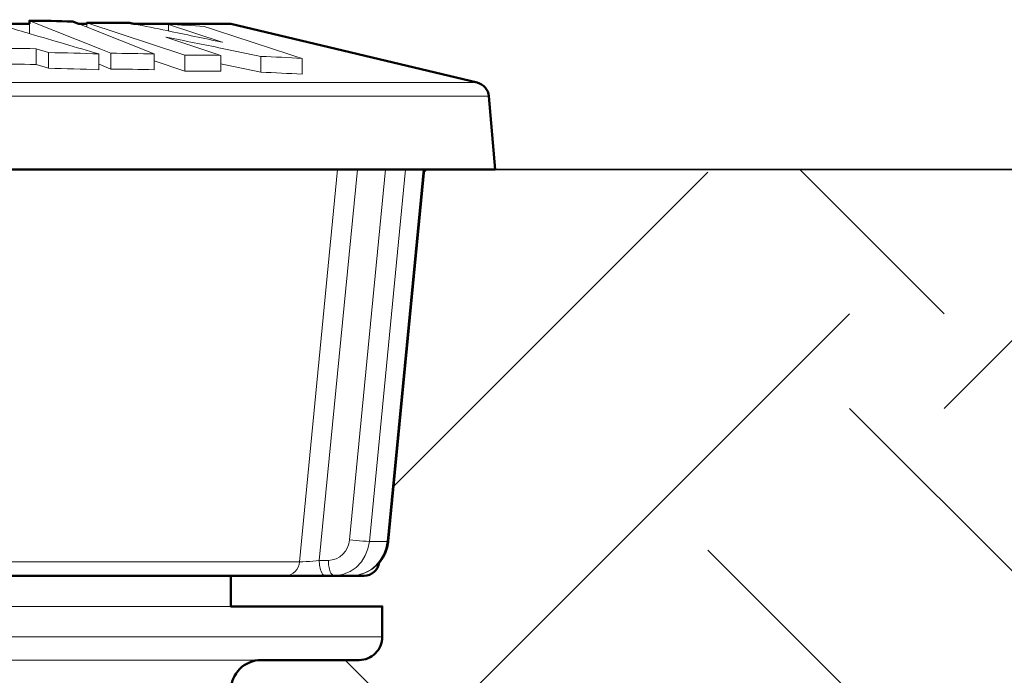
# Model space of a CAD drawing. Extents: x 0 to 29, y 0 to 28.5.
# Drawn here: x 10.6 to 11.9, y 19.8 to 20.7 of the extents above; entities that cross this region are included whole.
import ezdxf

# ---------------------------------------------------------------- set-up
doc = ezdxf.new("R2010")
doc.units = 0
doc.header["$LTSCALE"] = 4
doc.header["$MEASUREMENT"] = 0
for name, color, linetype, lineweight in [('G-DETL-LINE-FINE', 30, 'Continuous', 18), ('G-DETL-LINE-MEDM', 1, 'Continuous', 35), ('G-DETL-LINE-WIDE', 2, 'Continuous', 50), ('G-DETL-PATT', 253, 'Continuous', 25)]:
    doc.layers.add(name, color=color, linetype=linetype, lineweight=lineweight)
doc.layers.add('G-DETL-PATT-BNDY-NPLT', color=255, linetype='Continuous', lineweight=25, plot=False)

msp = doc.modelspace()

# ---------------------------------------------------------------- hatches: boundary and pattern name
at = {"layer": 'G-DETL-PATT'}
h = msp.add_hatch(dxfattribs=at)
h.set_pattern_fill('EARTH', color=256, scale=2.8, angle=45)
h.set_pattern_definition([(45, (2948.33934, 2115.5384), (0, 0.9899495), [0.7, -0.7]), (45, (2948.1537, 2115.724), (0, 0.9899495), [0.7, -0.7]), (45, (2947.9681, 2115.9096), (0, 0.9899495), [0.7, -0.7]), (135, (2947.9681, 2116.0334), (-0.9899495, 1e-16), [0.7, -0.7]), (135, (2948.1537, 2116.219), (-0.9899495, 1e-16), [0.7, -0.7]), (135, (2948.33934, 2116.4046), (-0.9899495, 1e-16), [0.7, -0.7])])
h.paths.add_polyline_path([(9.2417, 16.8834), (9.2388, 19.8175, 1.897383), (9.097, 19.8733, -0.775998), (9.0405, 19.8878), (9.0405, 19.9906), (9.0339, 20.0003), (8.9854, 20.5), (8.8924, 20.5), (2.3925, 20.5, 0.205026)])
h.paths.add_polyline_path([(17.6909, 20.5), (11.0979, 20.5), (11.0424, 19.9279), (11.0428, 19.9279), (11.0428, 19.8576), (10.8847, 19.8576, 0.413925), (10.8445, 19.8175), (10.8417, 16.8834, 0.205026)])

# ---------------------------------------------------------------- linework, layer by layer
at = {"layer": 'G-DETL-LINE-FINE'}
for points in [[(10.582, 20.6776, 0.00053), (10.5202, 20.6957)], [(10.7611, 20.6818, 0.000768), (10.7177, 20.6907, 0.000768)], [(10.8333, 20.6666, 0.001075), (10.7611, 20.6818)], [(10.8099, 20.6872, 0.006188), (10.7629, 20.69)], [(10.9379, 20.6454, 0.000545), (10.8099, 20.6872)], [(10.672, 20.6512, 0.000571), (10.582, 20.6776)], [(10.8333, 20.6585, 0.001291), (10.76, 20.6732)], [(10.5897, 20.6581, 0.004865), (10.525, 20.6587)], [(10.672, 20.6512, 0.004774), (10.606, 20.6531)], [(10.884, 20.648, 0.000765), (10.8333, 20.6585)], [(10.7443, 20.6512, 0.004967), (10.6877, 20.6522)], [(10.8314, 20.6494, 0.005442), (10.7843, 20.6495)], [(10.9379, 20.6454, 0.006004), (10.884, 20.648)], [(10.5897, 20.6375, 0.004627), (10.5282, 20.6381)], [(10.672, 20.6305, 0.004774), (10.606, 20.6325)], [(10.7443, 20.6306, 0.004967), (10.6877, 20.6315)], [(10.8314, 20.6287, 0.005442), (10.7843, 20.6288)], [(10.884, 20.6274, 0.000765), (10.8333, 20.6378)], [(10.9379, 20.6247, 0.006004), (10.884, 20.6274)]]:
    msp.add_lwpolyline(points, format="xyb", dxfattribs=at)
for points in [[(10.581, 20.6948), (10.6745, 20.6574)], [(10.7843, 20.6495), (10.6563, 20.6921)], [(10.581, 20.6907), (10.581, 20.6779)], [(10.6451, 20.6907), (10.6543, 20.687)], [(10.6543, 20.687), (10.7443, 20.6512)], [(10.6563, 20.6907), (10.6563, 20.6862)], [(10.7629, 20.69), (10.7629, 20.6814)], [(10.7629, 20.69), (10.8334, 20.6668)], [(10.7597, 20.6732), (10.8314, 20.6494)], [(10.76, 20.6732), (10.7597, 20.6732)], [(10.8338, 20.6666), (10.8333, 20.6666)], [(10.8334, 20.6668), (10.8338, 20.6666)], [(10.5897, 20.6581), (10.5897, 20.6375)], [(10.606, 20.6531), (10.5897, 20.6581)], [(10.606, 20.6531), (10.606, 20.6325)], [(10.6745, 20.6574), (10.6877, 20.6522)], [(10.672, 20.6512), (10.672, 20.6305)], [(10.6877, 20.6522), (10.6877, 20.6315)], [(10.7443, 20.6512), (10.7443, 20.6306)], [(10.7843, 20.6288), (10.7443, 20.6422)], [(10.7843, 20.6495), (10.7843, 20.6288)], [(10.8314, 20.6494), (10.8314, 20.6287)], [(10.884, 20.648), (10.884, 20.6274)], [(10.9379, 20.6454), (10.9379, 20.6247)], [(10.606, 20.6325), (10.5897, 20.6375)], [(10.672, 20.6378), (10.6745, 20.6368)], [(10.6745, 20.6368), (10.6877, 20.6315)], [(10.8333, 20.6378), (10.8314, 20.6382)], [(8.9162, 20.6137), (11.1672, 20.6137)], [(8.9008, 20.5959), (11.1825, 20.5959)], [(10.9845, 20.5), (10.9345, 19.986)], [(11.0103, 20.5), (10.9605, 19.9881)], [(10.9999, 20.0151), (11.047, 20.5)], [(11.026, 20.013), (11.0733, 20.5)], [(11.0964, 20.5), (11.0491, 20.013)], [(10.9723, 19.9881), (10.9775, 19.9887), (10.9826, 19.9903), (10.9872, 19.9928), (10.9912, 19.9962), (10.9946, 20.0003), (10.9972, 20.0049), (10.999, 20.0099), (10.9999, 20.0151)], [(10.9999, 20.0151), (11.0043, 20.0146), (11.0086, 20.0142), (11.013, 20.0138), (11.0173, 20.0134), (11.0217, 20.0131), (11.026, 20.013)], [(11.0008, 19.9734), (11.0088, 19.9789), (11.0155, 19.986), (11.0207, 19.9943), (11.0242, 20.0034), (11.026, 20.013)], [(11.0491, 20.013), (11.0475, 20.0043), (11.0446, 19.996), (11.0402, 19.9883), (11.0346, 19.9815), (11.0279, 19.9759), (11.0201, 19.9716), (11.0117, 19.969), (11.003, 19.968)], [(11.026, 20.013), (11.0491, 20.013)], [(11.0506, 20.0131), (11.0491, 20.013)], [(10.4879, 19.986), (10.9345, 19.986)], [(10.9345, 19.986), (10.9339, 19.9826), (10.9328, 19.9793), (10.9312, 19.9763), (10.929, 19.9735), (10.9264, 19.9713), (10.9234, 19.9695), (10.9201, 19.9684), (10.9167, 19.968)], [(10.9345, 19.986), (10.9389, 19.9862), (10.9432, 19.9865), (10.9475, 19.9868), (10.9518, 19.9872), (10.9562, 19.9877), (10.9605, 19.9881)], [(10.9605, 19.9881), (10.9723, 19.9881)], [(10.9605, 19.9881), (10.9605, 19.986), (10.9607, 19.984), (10.9609, 19.9819), (10.9612, 19.9798), (10.9616, 19.9778), (10.9621, 19.9758), (10.9628, 19.9738), (10.9636, 19.9719), (10.9647, 19.9702), (10.9662, 19.9687), (10.9682, 19.968)], [(10.9723, 19.9881), (10.9723, 19.9862), (10.9724, 19.9843), (10.9726, 19.9824), (10.9728, 19.9805), (10.9732, 19.9786), (10.9736, 19.9768), (10.9741, 19.975), (10.9748, 19.9732), (10.9757, 19.9715), (10.9767, 19.9699), (10.9781, 19.9686), (10.9799, 19.968)], [(11.0389, 19.9852), (11.0353, 19.9812), (11.0298, 19.9766), (11.0236, 19.973), (11.017, 19.9703), (11.0101, 19.9686), (11.003, 19.968)], [(10.9799, 19.968), (10.9907, 19.9694), (11.0008, 19.9734)], [(10.8446, 19.9279), (9.2387, 19.9279)], [(9.0405, 19.8878), (11.0428, 19.8878)], [(9.1986, 19.8576), (10.8847, 19.8576)]]:
    msp.add_lwpolyline(points, dxfattribs=at)
at = {"layer": 'G-DETL-LINE-MEDM'}
msp.add_lwpolyline([(11.1909, 20.5), (17.6909, 20.5)], dxfattribs=at)
at = {"layer": 'G-DETL-LINE-WIDE'}
msp.add_lwpolyline([(10.8445, 19.8176, -0.413702), (10.8847, 19.8576), (11.0127, 19.8576, 0.414214), (11.0428, 19.8878), (11.0428, 19.9279), (10.8446, 19.9279), (10.8446, 19.968), (11.019, 19.968, 0.371582), (11.0389, 19.9852), (11.0401, 19.9865), (11.044, 19.9924), (11.0471, 19.9988), (11.0493, 20.0056), (11.0506, 20.0126, 0.002469), (11.0506, 20.0131), (11.0979, 20.5), (11.1909, 20.5), (11.1825, 20.5959, 0.322842), (11.1672, 20.6137), (10.8446, 20.6907), (10.7178, 20.6907, 0.000094), (10.7125, 20.6918, 0.007795), (10.6563, 20.6921), (10.6563, 20.6907), (10.6451, 20.6907), (10.6376, 20.6937, 0.005967), (10.581, 20.6948), (10.581, 20.6907), (10.5471, 20.6907)], format="xyb", dxfattribs=at)
for points in [[(11.0979, 20.5), (8.9854, 20.5)], [(10.8446, 19.968), (9.2387, 19.968)]]:
    msp.add_lwpolyline(points, dxfattribs=at)
at = {"layer": 'G-DETL-PATT-BNDY-NPLT'}
msp.add_arc((10.0417, 26.6923), 9.8415, 218.99121, 321.00879, dxfattribs=at)

doc.saveas('drawing.dxf')
